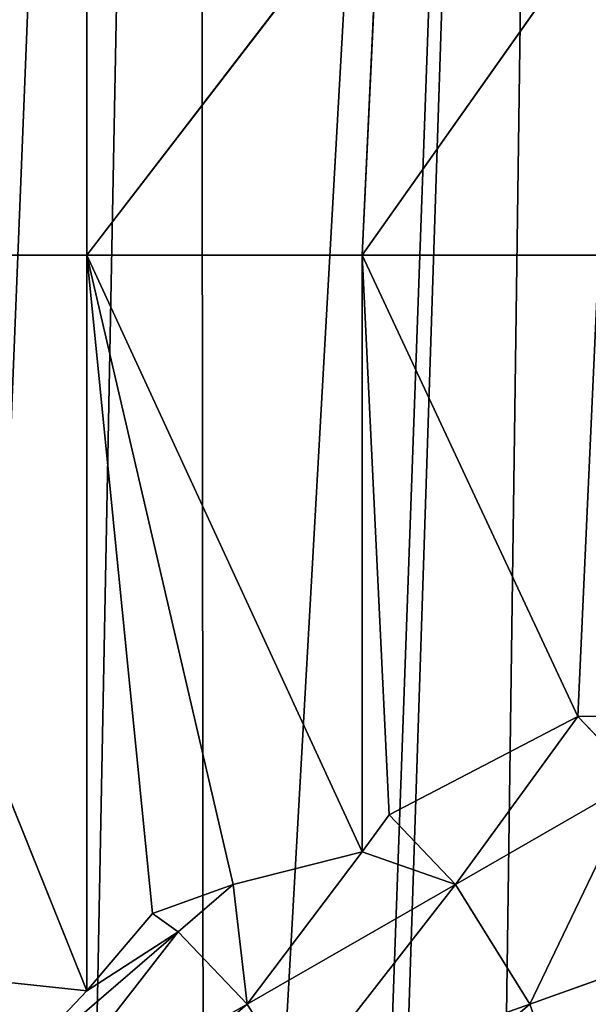
# Model space of a CAD drawing. Extents: x -38 to 37, y -51 to 70.
# Drawn here: x 4 to 14, y -24 to -6 of the extents above; entities that cross this region are included whole.
import ezdxf

# ---------------------------------------------------------------- set-up
doc = ezdxf.new("R2010")
doc.units = 0
doc.layers.get('0').update_dxf_attribs({"color": 13, "linetype": 'CONTINUOUS'})

# ---------------------------------------------------------------- blocks, each defined once
blk = doc.blocks.new('SKUPINA_3')
for p, q in [((42.933, 41.387, 16.154), (48.156, 48.372, 14.245)), ((42.933, 41.387, 16.154), (42.938, 48.372, 15.854)), ((47.837, 41.387, 14.545), (48.156, 48.372, 14.245)), ((47.837, 41.387, 14.545), (52.636, 48.372, 11.686)), ((42.933, 27.916, 17.854), (37.669, 41.387, 16.702)), ((37.669, 41.387, 16.702), (42.933, 41.387, 16.154)), ((47.837, 30.463, 15.845), (42.933, 41.387, 16.154)), ((42.933, 41.387, 16.154), (47.837, 41.387, 14.545)), ((42.933, 27.916, 17.854), (42.933, 41.387, 16.154)), ((44.103, 29.331, 17.47), (42.933, 41.387, 16.154)), ((45.543, 29.867, 16.998), (42.933, 41.387, 16.154)), ((47.837, 30.463, 15.845), (47.837, 41.387, 14.545)), ((48.319, 31.138, 15.552), (47.837, 41.387, 14.545)), ((51.68, 32.941, 12.61), (47.837, 41.387, 14.545)), ((47.837, 41.387, 14.545), (52.049, 41.387, 11.986)), ((52.748, 31.789, 12.61), (51.68, 32.941, 12.61)), ((52.748, 31.789, 12.61), (49.498, 29.867, 15.552)), ((49.498, 29.867, 15.552), (48.319, 31.138, 15.552)), ((45.789, 27.675, 17.47), (47.837, 30.463, 15.845)), ((49.498, 29.867, 15.552), (47.837, 30.463, 15.845)), ((45.543, 29.867, 16.998), (44.561, 28.999, 17.47)), ((45.789, 27.675, 17.47), (45.543, 29.867, 16.998)), ((49.498, 29.867, 15.552), (45.789, 27.675, 17.47)), ((50.822, 27.675, 15.552), (49.498, 29.867, 15.552)), ((44.561, 28.999, 17.47), (44.103, 29.331, 17.47)), ((44.561, 28.999, 17.47), (41.139, 25.971, 18.404)), ((45.789, 27.675, 17.47), (44.561, 28.999, 17.47)), ((54.434, 28.999, 12.61), (50.822, 27.675, 15.552)), ((45.789, 27.675, 17.47), (41.765, 25.297, 18.404)), ((46.701, 26.165, 17.47), (45.789, 27.675, 17.47)), ((50.822, 27.675, 15.552), (46.701, 26.165, 17.47)), ((51.638, 25.297, 15.552), (50.822, 27.675, 15.552))]:
    blk.add_line(p, q)
at = {"color": 28}
mesh = blk.add_polyface(dxfattribs=at)
corners = [(1.939, 97.509), (1.939, 84.519), (1.246, 91.014), (3.989, 103.755), (3.989, 78.273), (7.319, 109.511), (6.829, 73.365), (7.319, 72.517), (11.801, 114.556), (7.747, 72.035), (11.801, 67.472), (17.262, 118.697), (13.858, 63.412), (16.219, 55.956), (16.404, 55.372), (16.607, 53.476), (17.156, 48.372), (17.156, 45.669), (63.36, 114.556), (58.005, 48.372), (57.899, 118.697), (58.553, 53.476), (58.757, 55.372), (58.942, 55.956), (61.303, 63.412), (63.36, 67.472), (67.413, 72.035), (67.841, 109.511), (67.841, 72.517), (68.332, 73.365), (71.171, 103.755), (71.171, 78.273), (73.222, 84.519), (73.222, 97.509), (73.914, 91.014), (12.174, 26.343), (11.946, 21.354), (11.782, 22.823), (12.278, 18.37), (12.278, 27.275), (12.769, 15.595), (13.746, 31.557), (13.088, 13.789), (15.332, 9.227), (15.172, 33.917), (16.13, 35.503), (15.472, 8.943), (18.68, 5.485), (16.498, 36.609), (16.86, 39.238), (17.156, 41.387), (23.492, 121.774), (19.601, 4.816), (22.59, 2.646), (25.099, 1.809), (30.252, 123.668), (27.333, 1.062), (27.708, 0.937), (30.128, 0.688), (32.547, 0.439), (37.282, 124.308), (37.58, 0), (37.879, 124.308), (40.097, 0.219), (44.909, 123.668), (42.613, 0.439), (45.033, 0.688), (51.669, 121.774), (47.453, 0.937), (47.828, 1.062), (50.062, 1.809), (52.571, 2.646), (55.56, 4.816), (56.481, 5.485), (58.005, 41.387), (59.689, 8.943), (58.005, 45.669), (58.301, 39.238), (58.663, 36.609), (59.031, 35.503), (59.989, 33.917), (59.828, 9.227), (62.073, 13.789), (61.415, 31.557), (62.883, 27.275), (62.392, 15.595), (62.883, 18.37), (62.987, 26.343), (63.215, 21.354), (63.379, 22.823)]
mesh.append_faces([[corners[k] for k in face] for face in [(0, 1, 2), (32, 33, 34), (35, 36, 37), (88, 87, 89)]], dxfattribs={"vtx0": -1, "color": 28})
mesh.append_faces([[corners[k] for k in face] for face in [(1, 3, 4), (4, 5, 6), (6, 5, 7), (7, 8, 9), (9, 8, 10), (10, 11, 12), (12, 11, 13), (13, 11, 14), (14, 11, 15), (15, 11, 16), (16, 11, 17), (18, 19, 20), (19, 18, 21), (21, 18, 22), (22, 18, 23), (23, 18, 24), (24, 18, 25), (25, 18, 26), (26, 27, 28), (28, 27, 29), (29, 30, 31), (31, 30, 32), (36, 35, 38), (38, 39, 40), (40, 41, 42), (42, 41, 43), (43, 45, 46), (46, 45, 47), (47, 51, 52), (52, 51, 53), (53, 51, 54), (54, 55, 56), (56, 55, 57), (57, 55, 58), (58, 55, 59), (59, 60, 61), (61, 62, 63), (63, 64, 65), (65, 64, 66), (66, 67, 68), (68, 67, 69), (69, 67, 70), (70, 67, 71), (71, 20, 72), (72, 20, 73), (73, 74, 75), (74, 20, 76), (76, 20, 19), (75, 80, 81), (81, 80, 82), (82, 84, 85), (85, 84, 86), (86, 87, 88)]], dxfattribs={"vtx0": -1, "vtx1": -1, "color": 28})
mesh.append_faces([[corners[k] for k in face] for face in [(47, 17, 11), (73, 20, 74)]], dxfattribs={"vtx0": -1, "vtx1": -1, "vtx2": -1, "color": 28})
mesh.append_faces([[corners[k] for k in face] for face in [(1, 0, 3), (4, 3, 5), (7, 5, 8), (10, 8, 11), (26, 18, 27), (29, 27, 30), (32, 30, 33), (38, 35, 39), (40, 39, 41), (43, 41, 44), (43, 44, 45), (47, 45, 48), (47, 48, 49), (47, 49, 50), (47, 50, 17), (47, 11, 51), (54, 51, 55), (59, 55, 60), (61, 60, 62), (63, 62, 64), (66, 64, 67), (71, 67, 20), (75, 74, 77), (75, 77, 78), (75, 78, 79), (75, 79, 80), (82, 80, 83), (82, 83, 84), (86, 84, 87)]], dxfattribs={"vtx0": -1, "vtx2": -1, "color": 28})
at = {"color": 97}
mesh = blk.add_polyface(dxfattribs=at)
corners = [(37.669, 41.387, 16.702), (37.58, 48.372, 16.379), (37.58, 43.265, 16.622), (42.938, 48.372, 15.854)]
mesh.append_faces([[corners[k] for k in face] for face in [(0, 1, 2), (1, 0, 3)]], dxfattribs={"vtx0": -1, "color": 97})
mesh = blk.add_polyface(dxfattribs=at)
corners = [(42.938, 48.372, 15.854), (37.669, 41.387, 16.702), (42.933, 41.387, 16.154)]
mesh.append_faces([[corners[k] for k in face] for face in [(0, 1, 2)]], dxfattribs={"color": 97})
mesh = blk.add_polyface(dxfattribs=at)
corners = [(48.156, 48.372, 14.245), (42.933, 41.387, 16.154), (47.837, 41.387, 14.545)]
mesh.append_faces([[corners[k] for k in face] for face in [(0, 1, 2)]], dxfattribs={"color": 97})
mesh = blk.add_polyface(dxfattribs=at)
corners = [(48.156, 48.372, 14.245), (42.938, 48.372, 15.854), (42.933, 41.387, 16.154)]
mesh.append_faces([[corners[k] for k in face] for face in [(0, 1, 2)]], dxfattribs={"color": 97})
mesh = blk.add_polyface(dxfattribs=at)
corners = [(52.636, 48.372, 11.686), (48.156, 48.372, 14.245), (47.837, 41.387, 14.545)]
mesh.append_faces([[corners[k] for k in face] for face in [(0, 1, 2)]], dxfattribs={"color": 97})
mesh = blk.add_polyface(dxfattribs=at)
corners = [(52.636, 48.372, 11.686), (47.837, 41.387, 14.545), (52.049, 41.387, 11.986)]
mesh.append_faces([[corners[k] for k in face] for face in [(0, 1, 2)]], dxfattribs={"color": 97})
mesh = blk.add_polyface(dxfattribs=at)
corners = [(42.933, 27.916, 17.854), (37.669, 41.387, 16.702), (41.544, 28.07, 17.998)]
mesh.append_faces([[corners[k] for k in face] for face in [(0, 1, 2)]], dxfattribs={"color": 97})
mesh = blk.add_polyface(dxfattribs=at)
corners = [(42.933, 41.387, 16.154), (37.669, 41.387, 16.702), (42.933, 27.916, 17.854)]
mesh.append_faces([[corners[k] for k in face] for face in [(0, 1, 2)]], dxfattribs={"color": 97})
mesh = blk.add_polyface(dxfattribs=at)
corners = [(47.837, 41.387, 14.545), (42.933, 41.387, 16.154), (47.837, 30.463, 15.845)]
mesh.append_faces([[corners[k] for k in face] for face in [(0, 1, 2)]], dxfattribs={"color": 97})
mesh = blk.add_polyface(dxfattribs=at)
corners = [(44.103, 29.331, 17.47), (42.933, 41.387, 16.154), (42.933, 27.916, 17.854)]
mesh.append_faces([[corners[k] for k in face] for face in [(0, 1, 2)]], dxfattribs={"color": 97})
mesh = blk.add_polyface(dxfattribs=at)
corners = [(45.543, 29.867, 16.998), (42.933, 41.387, 16.154), (44.103, 29.331, 17.47)]
mesh.append_faces([[corners[k] for k in face] for face in [(0, 1, 2)]], dxfattribs={"color": 97})
mesh = blk.add_polyface(dxfattribs=at)
corners = [(47.837, 30.463, 15.845), (42.933, 41.387, 16.154), (45.543, 29.867, 16.998)]
mesh.append_faces([[corners[k] for k in face] for face in [(0, 1, 2)]], dxfattribs={"color": 97})
mesh = blk.add_polyface(dxfattribs=at)
corners = [(48.319, 31.138, 15.552), (47.837, 41.387, 14.545), (47.837, 30.463, 15.845)]
mesh.append_faces([[corners[k] for k in face] for face in [(0, 1, 2)]], dxfattribs={"color": 97})
mesh = blk.add_polyface(dxfattribs=at)
corners = [(51.68, 32.941, 12.61), (47.837, 41.387, 14.545), (48.319, 31.138, 15.552)]
mesh.append_faces([[corners[k] for k in face] for face in [(0, 1, 2)]], dxfattribs={"color": 97})
mesh = blk.add_polyface(dxfattribs=at)
corners = [(51.68, 32.941, 12.61), (52.049, 41.387, 11.986), (47.837, 41.387, 14.545), (52.049, 32.944, 12.386)]
mesh.append_faces([[corners[k] for k in face] for face in [(0, 1, 2), (1, 0, 3)]], dxfattribs={"vtx0": -1, "color": 97})
mesh = blk.add_polyface(dxfattribs=at)
corners = [(52.748, 31.789, 12.61), (52.049, 32.944, 12.386), (51.68, 32.941, 12.61), (54.243, 34.63, 10.122), (55.416, 33.366, 10.122)]
mesh.append_faces([[corners[k] for k in face] for face in [(0, 1, 2), (3, 0, 4)]], dxfattribs={"vtx0": -1, "color": 97})
mesh.append_faces([[corners[k] for k in face] for face in [(1, 0, 3)]], dxfattribs={"vtx0": -1, "vtx1": -1, "color": 97})
mesh = blk.add_polyface(dxfattribs=at)
corners = [(49.498, 29.867, 15.552), (51.68, 32.941, 12.61), (48.319, 31.138, 15.552), (52.748, 31.789, 12.61)]
mesh.append_faces([[corners[k] for k in face] for face in [(0, 1, 2), (1, 0, 3)]], dxfattribs={"vtx0": -1, "color": 97})
mesh = blk.add_polyface(dxfattribs=at)
corners = [(50.822, 27.675, 15.552), (52.748, 31.789, 12.61), (49.498, 29.867, 15.552), (54.434, 28.999, 12.61)]
mesh.append_faces([[corners[k] for k in face] for face in [(0, 1, 2), (1, 0, 3)]], dxfattribs={"vtx0": -1, "color": 97})
mesh = blk.add_polyface(dxfattribs=at)
corners = [(49.498, 29.867, 15.552), (48.319, 31.138, 15.552), (47.837, 30.463, 15.845)]
mesh.append_faces([[corners[k] for k in face] for face in [(0, 1, 2)]], dxfattribs={"color": 97})
mesh = blk.add_polyface(dxfattribs=at)
corners = [(47.837, 30.463, 15.845), (45.543, 29.867, 16.998), (45.789, 27.675, 17.47)]
mesh.append_faces([[corners[k] for k in face] for face in [(0, 1, 2)]], dxfattribs={"color": 97})
mesh = blk.add_polyface(dxfattribs=at)
corners = [(49.498, 29.867, 15.552), (47.837, 30.463, 15.845), (45.789, 27.675, 17.47)]
mesh.append_faces([[corners[k] for k in face] for face in [(0, 1, 2)]], dxfattribs={"color": 97})
mesh = blk.add_polyface(dxfattribs=at)
corners = [(45.543, 29.867, 16.998), (44.103, 29.331, 17.47), (44.561, 28.999, 17.47)]
mesh.append_faces([[corners[k] for k in face] for face in [(0, 1, 2)]], dxfattribs={"color": 97})
mesh = blk.add_polyface(dxfattribs=at)
corners = [(45.789, 27.675, 17.47), (45.543, 29.867, 16.998), (44.561, 28.999, 17.47)]
mesh.append_faces([[corners[k] for k in face] for face in [(0, 1, 2)]], dxfattribs={"color": 97})
mesh = blk.add_polyface(dxfattribs=at)
corners = [(46.701, 26.165, 17.47), (49.498, 29.867, 15.552), (45.789, 27.675, 17.47), (50.822, 27.675, 15.552)]
mesh.append_faces([[corners[k] for k in face] for face in [(0, 1, 2), (1, 0, 3)]], dxfattribs={"vtx0": -1, "color": 97})
mesh = blk.add_polyface(dxfattribs=at)
corners = [(41.139, 25.971, 18.404), (41.544, 28.07, 17.998), (40.377, 26.525, 18.404), (42.933, 27.916, 17.854), (44.561, 28.999, 17.47), (44.103, 29.331, 17.47)]
mesh.append_faces([[corners[k] for k in face] for face in [(0, 1, 2), (3, 4, 5)]], dxfattribs={"vtx0": -1, "color": 97})
mesh.append_faces([[corners[k] for k in face] for face in [(1, 0, 3)]], dxfattribs={"vtx0": -1, "vtx1": -1, "color": 97})
mesh.append_faces([[corners[k] for k in face] for face in [(3, 0, 4)]], dxfattribs={"vtx0": -1, "vtx2": -1, "color": 97})
mesh = blk.add_polyface(dxfattribs=at)
corners = [(41.765, 25.297, 18.404), (44.561, 28.999, 17.47), (41.139, 25.971, 18.404), (45.789, 27.675, 17.47)]
mesh.append_faces([[corners[k] for k in face] for face in [(0, 1, 2), (1, 0, 3)]], dxfattribs={"vtx0": -1, "color": 97})
mesh = blk.add_polyface(dxfattribs=at)
corners = [(51.638, 25.297, 15.552), (54.434, 28.999, 12.61), (50.822, 27.675, 15.552), (55.472, 25.971, 12.61)]
mesh.append_faces([[corners[k] for k in face] for face in [(0, 1, 2), (1, 0, 3)]], dxfattribs={"vtx0": -1, "color": 97})
mesh = blk.add_polyface(dxfattribs=at)
corners = [(42.23, 24.527, 18.404), (45.789, 27.675, 17.47), (41.765, 25.297, 18.404), (46.701, 26.165, 17.47)]
mesh.append_faces([[corners[k] for k in face] for face in [(0, 1, 2), (1, 0, 3)]], dxfattribs={"vtx0": -1, "color": 97})
mesh = blk.add_polyface(dxfattribs=at)
corners = [(47.263, 24.527, 17.47), (50.822, 27.675, 15.552), (46.701, 26.165, 17.47), (51.638, 25.297, 15.552)]
mesh.append_faces([[corners[k] for k in face] for face in [(0, 1, 2), (1, 0, 3)]], dxfattribs={"vtx0": -1, "color": 97})

msp = doc.modelspace()

# ---------------------------------------------------------------- block references
at = {"color": 33, "yscale": 0.9731308950000005, "zscale": 0.970299}
msp.add_blockref('SKUPINA_3', (-37.754, -50.874), dxfattribs=at)

doc.saveas('drawing.dxf')
